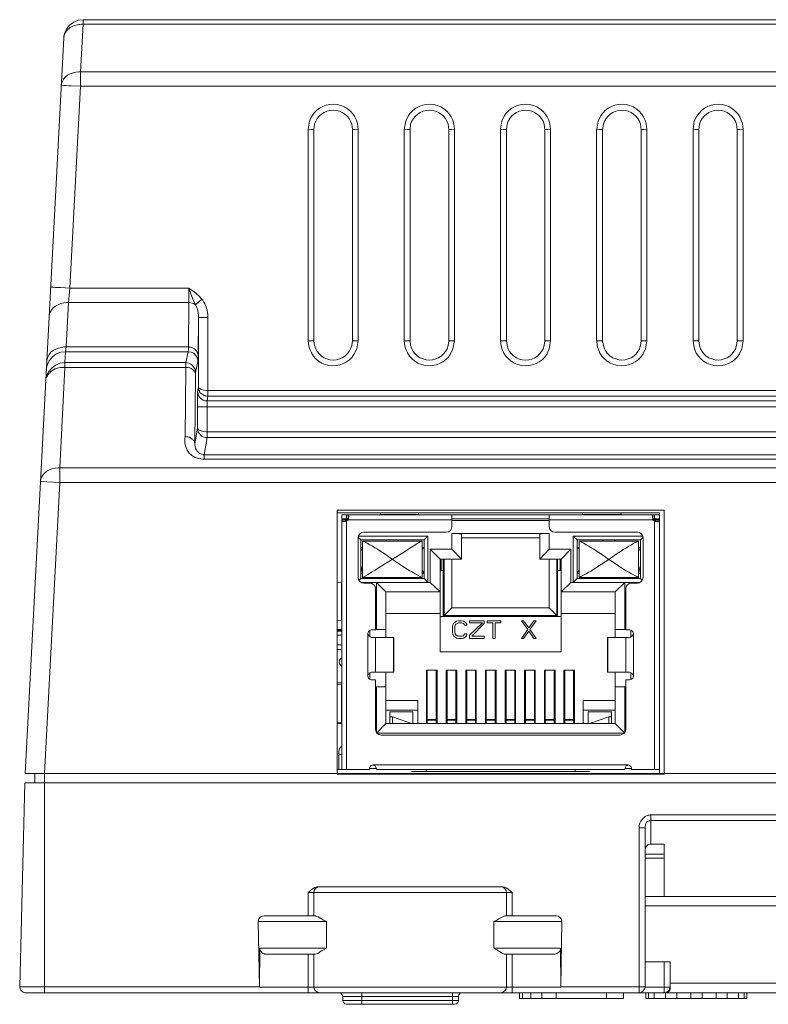
# Model space of a CAD drawing. Units: millimetres. Extents: x 1.1 to 32.2, y 3.3 to 20.4.
# Drawn here: x 7.2 to 9.1, y 17.8 to 20.4 of the extents above; entities that cross this region are included whole.
import ezdxf

# ---------------------------------------------------------------- set-up
doc = ezdxf.new("R2010")
doc.units = ezdxf.units.MM
doc.layers.add('Dahua', color=7, linetype='Continuous')

# ---------------------------------------------------------------- blocks, each defined once
blk = doc.blocks.new('ASC2202B-S_1')
at = {"lineweight": 0}
for points in [[(7.3492, 20.4108), (7.3367, 20.4092), (7.325, 20.4042), (7.3142, 20.3967), (7.3067, 20.3875), (7.3008, 20.3758), (7.2992, 20.3633)], [(7.6242, 19.7117), (7.315, 19.7117), (7.3425, 20.2375), (7.3425, 20.275), (7.3492, 20.3992), (7.3492, 20.4108), (14.8125, 20.4108), (14.8125, 20.3992), (7.3492, 20.3992), (7.3425, 20.275)], [(7.3408, 20.3983), (7.345, 20.3992), (7.3492, 20.3992)], [(14.8125, 20.3992), (14.8192, 20.275), (7.3425, 20.275)], [(7.2992, 20.3633), (7.2992, 20.3675)], [(7.31, 20.3858), (7.3117, 20.3867), (7.3133, 20.3883)], [(8.01, 18.4475), (8.01, 19.1258), (8.8492, 19.1258), (8.8492, 18.4475), (7.1983, 18.4475), (7.2992, 20.3633)], [(7.3383, 20.275), (7.3425, 20.275)], [(7.3425, 20.2375), (14.8192, 20.2375), (14.8467, 19.7117), (14.5367, 19.7117)], [(7.9383, 20.1467), (7.935, 20.1258)], [(8.1892, 20.1467), (8.185, 20.1258)], [(8.4392, 20.1467), (8.4359, 20.1258)], [(8.69, 20.1467), (8.6859, 20.1258)], [(8.94, 20.1467), (8.9367, 20.1258)], [(7.935, 20.1258), (7.9425, 20.125), (7.95, 20.125)], [(7.935, 19.5742), (7.935, 20.1258)], [(7.95, 19.5742), (7.95, 20.125)], [(8.05, 20.125), (8.0575, 20.125), (8.065, 20.1258), (8.065, 19.5742), (8.05, 19.5742)], [(8.05, 20.125), (8.05, 19.5742)], [(8.185, 20.1258), (8.1925, 20.125), (8.2, 20.125)], [(8.185, 19.5742), (8.185, 20.1258)], [(8.2, 19.5742), (8.2, 20.125)], [(8.3008, 20.125), (8.3083, 20.125), (8.3158, 20.1258), (8.3158, 19.5742), (8.3008, 19.5742)], [(8.3008, 20.125), (8.3008, 19.5742)], [(8.4508, 19.5742), (8.4358, 19.5742), (8.4358, 20.1258), (8.4433, 20.125), (8.4508, 20.125)], [(8.4508, 19.5742), (8.4508, 20.125)], [(8.5659, 20.1258), (8.5584, 20.125), (8.5508, 20.125)], [(8.5508, 20.125), (8.5508, 19.5742)], [(8.5658, 20.1258), (8.5658, 19.5742)], [(8.6858, 19.5742), (8.6858, 20.1258)], [(8.6859, 20.1258), (8.6934, 20.125), (8.7008, 20.125)], [(8.7008, 19.5742), (8.7008, 20.125)], [(8.8167, 20.1258), (8.8092, 20.125), (8.8017, 20.125)], [(8.8017, 20.125), (8.8017, 19.5742)], [(8.9367, 20.1258), (8.9442, 20.125), (8.9517, 20.125)], [(8.9367, 19.5742), (8.9367, 20.1258)], [(8.9517, 19.5742), (8.9517, 20.125)], [(9.0667, 20.1258), (9.0592, 20.125), (9.0517, 20.125)], [(9.0517, 20.125), (9.0517, 19.5742)], [(7.265, 19.7142), (7.2708, 19.7142), (7.2775, 19.7133), (7.29, 19.7133), (7.315, 19.7117)], [(7.3108, 19.6742), (7.315, 19.7117)], [(7.6242, 19.7117), (7.6242, 19.6742)], [(7.6242, 19.7117), (7.6333, 19.705)], [(7.3067, 19.6742), (7.3108, 19.6742)], [(7.6425, 19.6667), (7.6417, 19.6683), (7.6583, 19.6825)], [(7.6567, 19.6842), (7.6583, 19.6825)], [(7.6583, 19.6825), (7.6608, 19.68)], [(7.2608, 19.6383), (7.2608, 19.64)], [(7.6483, 19.5392), (7.6492, 19.635), (7.6492, 19.4542), (7.6467, 19.4425)], [(7.6492, 19.6392), (7.6492, 19.635)], [(7.6492, 19.635), (7.6742, 19.635)], [(7.6742, 19.6375), (7.6742, 19.635)], [(7.6742, 19.635), (7.6742, 19.445), (14.4875, 19.445), (14.4875, 19.635)], [(7.935, 19.5742), (7.95, 19.5742)], [(8.185, 19.5742), (8.2, 19.5742)], [(8.3117, 19.5533), (8.3158, 19.5742)], [(8.5659, 19.5742), (8.5508, 19.5742)], [(8.5625, 19.5533), (8.5658, 19.5742)], [(8.6859, 19.5742), (8.7008, 19.5742)], [(8.8167, 19.5742), (8.8017, 19.5742)], [(8.8125, 19.5533), (8.8167, 19.5742)], [(8.9367, 19.5742), (8.9517, 19.5742)], [(9.0667, 19.5742), (9.0517, 19.5742)], [(9.0633, 19.5533), (9.0667, 19.5742)], [(7.3017, 19.5175), (7.3017, 19.5175), (7.6167, 19.5175), (7.6225, 19.5458), (7.3033, 19.5458), (7.3017, 19.5175), (7.3017, 19.505), (7.2883, 19.2433), (7.2883, 19.205), (7.2483, 18.4475), (7.2483, 17.8758)], [(7.3033, 19.5458), (7.2908, 19.545), (7.2792, 19.54), (7.2692, 19.5325), (7.2608, 19.5225), (7.2558, 19.5108), (7.2533, 19.4992)], [(7.3008, 19.5583), (7.305, 19.5583)], [(7.3033, 19.5458), (7.305, 19.5583)], [(7.6233, 19.5583), (7.6233, 19.5525), (7.6225, 19.5458)], [(7.6475, 19.5208), (7.6467, 19.5292), (7.6425, 19.5358), (7.6375, 19.5417), (7.63, 19.545), (7.6225, 19.5458)], [(7.255, 19.5225), (7.255, 19.5242)], [(7.6475, 19.5208), (7.6417, 19.4917)], [(7.6483, 19.5392), (7.6483, 19.53), (7.6475, 19.5208)], [(7.3017, 19.5175), (7.2892, 19.5158), (7.2775, 19.5108), (7.2675, 19.5033), (7.2592, 19.4933), (7.2542, 19.4825), (7.2517, 19.47)], [(14.5467, 19.325), (14.545, 19.505), (14.8592, 19.505), (14.8733, 19.2433), (7.2883, 19.2433)], [(7.2942, 19.505), (7.3017, 19.505)], [(7.3017, 19.505), (7.6167, 19.505), (7.615, 19.325)], [(7.6167, 19.5175), (7.6167, 19.505)], [(7.6417, 19.4917), (7.6408, 19.5), (7.6367, 19.5067), (7.6317, 19.5125), (7.6242, 19.5158), (7.6167, 19.5175)], [(7.2517, 19.47), (7.2525, 19.4717), (7.2525, 19.475), (7.2533, 19.4767), (7.2542, 19.4783), (7.255, 19.48), (7.2558, 19.4825), (7.2567, 19.4833), (7.2583, 19.4867), (7.26, 19.4883), (7.2608, 19.49), (7.2625, 19.4908)], [(7.6717, 19.4025), (7.6717, 19.3375), (13.8067, 19.3375), (13.8067, 19.4025), (7.6467, 19.4025), (7.6467, 19.3467), (7.64, 19.3058), (7.6417, 19.4858)], [(7.6417, 19.4917), (7.6417, 19.4858)], [(7.65, 19.4517), (7.65, 19.4525), (7.6492, 19.4525), (7.6492, 19.4542)], [(7.6742, 19.445), (7.6708, 19.445)], [(7.6742, 19.445), (7.6742, 19.43)], [(7.6467, 19.4425), (7.6467, 19.42)], [(7.6467, 19.42), (7.6467, 19.4025)], [(7.6708, 19.43), (7.6742, 19.43)], [(14.03, 19.3375), (14.03, 19.4175), (14.4892, 19.4175), (14.4875, 19.43), (7.6742, 19.43), (7.6717, 19.4175), (13.7917, 19.4175), (13.7917, 19.3375)], [(7.6717, 19.4175), (7.6717, 19.4025)], [(7.6467, 19.3458), (7.6467, 19.3467)], [(7.6142, 19.3192), (7.615, 19.325)], [(7.64, 19.3058), (7.64, 19.3075), (7.6392, 19.31), (7.6383, 19.3117), (7.6375, 19.3142), (7.6358, 19.3158), (7.635, 19.3175), (7.6333, 19.3183), (7.6317, 19.32), (7.6292, 19.3208), (7.6275, 19.3225), (7.6258, 19.3233), (7.6233, 19.3233), (7.6217, 19.3242), (7.6192, 19.3242), (7.6167, 19.325), (7.615, 19.325)], [(13.7917, 19.3225), (7.6717, 19.3225), (7.6642, 19.2775), (7.6642, 19.2658), (14.4967, 19.2658), (14.4967, 19.2775), (7.6642, 19.2775)], [(7.6717, 19.3375), (7.6683, 19.3375)], [(7.6684, 19.3225), (7.6717, 19.3225)], [(7.6717, 19.3375), (7.6717, 19.3225)], [(7.64, 19.3033), (7.64, 19.3058)], [(7.6642, 19.2775), (7.6617, 19.2775)], [(7.6642, 19.2658), (7.6617, 19.2658)], [(7.2842, 19.2433), (7.2883, 19.2433)], [(7.2383, 19.2075), (7.2383, 19.21)], [(14.9233, 19.2075), (14.8733, 19.205), (7.2883, 19.205), (7.2383, 19.2075)], [(8.0108, 19.0683), (8.0108, 19.1258)], [(8.0225, 18.4575), (8.0225, 19.1208), (8.8492, 19.1208)], [(8.0225, 19.1108), (8.04, 19.1108)], [(8.035, 19.1108), (8.035, 19.1208)], [(8.0408, 19.1175), (8.04, 19.1192), (8.04, 19.1208), (8.0392, 19.1208)], [(8.0392, 19.1108), (8.0392, 19.1208)], [(8.04, 19.1108), (8.0392, 19.1108)], [(8.0392, 19.1083), (8.04, 19.1108)], [(8.04, 19.1108), (8.04, 19.1142), (8.0408, 19.1175)], [(8.1233, 19.1258), (8.1225, 19.1217)], [(8.1225, 19.1208), (8.1225, 19.1217), (8.2225, 19.1217), (8.2225, 19.1208)], [(8.2225, 19.1217), (8.2225, 19.1258)], [(8.3092, 19.0908), (8.3092, 19.1208)], [(8.3092, 19.1108), (8.5625, 19.1108)], [(8.5625, 19.0908), (8.5625, 19.1208)], [(8.6492, 19.1258), (8.6483, 19.1217)], [(8.6483, 19.1208), (8.6483, 19.1217), (8.7492, 19.1217), (8.7492, 19.1208)], [(8.7492, 19.1217), (8.7483, 19.1258)], [(8.8317, 19.1208), (8.8317, 19.12), (8.8308, 19.1192), (8.8308, 19.1175)], [(8.8308, 19.1175), (8.8308, 19.1142), (8.8317, 19.1108)], [(8.8317, 19.1208), (8.8317, 19.1108), (8.8492, 19.1108)], [(8.8317, 19.1108), (8.8317, 19.1117)], [(8.8317, 19.1108), (8.8317, 19.1083)], [(8.8367, 19.1208), (8.8367, 19.1108)], [(8.0225, 19.1083), (8.3092, 19.1083)], [(8.0258, 19.1025), (8.0242, 19.1033), (8.0225, 19.1033), (8.0225, 19.1042), (8.0325, 19.1042)], [(8.0258, 19.1025), (8.0292, 19.1033), (8.0325, 19.1033), (8.0325, 19.1042)], [(8.0325, 19.1033), (8.0325, 19.1083)], [(8.0325, 19.1033), (8.035, 19.1042)], [(8.035, 19.1042), (8.0392, 19.1083)], [(8.035, 19.1042), (8.035, 18.4575)], [(8.2942, 19.0758), (8.3, 19.0767), (8.305, 19.08), (8.3083, 19.085), (8.3092, 19.0908)], [(8.3092, 19.1058), (8.5625, 19.1058)], [(8.5625, 19.1083), (8.8492, 19.1083)], [(8.5625, 19.0908), (8.5633, 19.085), (8.5667, 19.08), (8.5717, 19.0767), (8.5775, 19.0758)], [(8.8392, 19.1033), (8.8367, 19.1042), (8.8317, 19.1083)], [(8.8367, 18.4575), (8.8367, 19.1042)], [(8.8392, 19.1033), (8.8392, 19.1083)], [(8.8392, 19.1033), (8.8392, 19.1042)], [(8.8392, 19.1042), (8.8492, 19.1042)], [(8.8392, 19.1033), (8.8425, 19.1033), (8.845, 19.1025)], [(8.845, 19.1025), (8.8475, 19.1033), (8.8492, 19.1033), (8.8492, 19.1042)], [(8.08, 19.0758), (8.0742, 19.075), (8.0692, 19.0717), (8.0658, 19.0667), (8.065, 19.0608)], [(8.065, 19.0617), (8.0717, 19.0558), (8.0717, 18.955), (8.0675, 18.9508)], [(8.065, 19.0608), (8.065, 18.9583)], [(8.2467, 19.0658), (8.0658, 19.0658)], [(8.0733, 18.945), (8.2525, 18.945), (8.2525, 19.0317), (8.3092, 19.0317), (8.3092, 19.0725), (8.5625, 19.0725), (8.5625, 19.0317), (8.6183, 19.0317), (8.6183, 18.945), (8.7975, 18.945)], [(8.2942, 19.0758), (8.08, 19.0758)], [(8.5375, 19.0708), (8.5375, 19.0058), (8.5933, 19.0058), (8.5933, 18.7642), (8.2783, 18.7642), (8.2783, 19.0058), (8.3342, 19.0058), (8.3342, 19.0708)], [(8.3342, 19.0708), (8.3333, 19.0708), (8.3325, 19.0717), (8.3283, 19.0717), (8.3267, 19.0725), (8.3092, 19.0725)], [(8.3342, 19.0608), (8.5375, 19.0608)], [(8.5625, 19.0725), (8.545, 19.0725), (8.5425, 19.0717), (8.5392, 19.0717), (8.5383, 19.0708), (8.5375, 19.0708)], [(8.7917, 19.0758), (8.5775, 19.0758)], [(8.625, 19.0658), (8.8058, 19.0658)], [(8.8067, 19.0608), (8.805, 19.0667), (8.8017, 19.0717), (8.7975, 19.075), (8.7917, 19.0758)], [(8.8, 19.0558), (8.8067, 19.0617)], [(8.8067, 18.9583), (8.8067, 19.0608)], [(8.0717, 19.0558), (8.2367, 19.0558)], [(8.0767, 19.025), (8.0717, 19.0358), (8.0767, 19.0358)], [(8.0767, 19.0525), (8.0817, 19.0508)], [(8.1367, 19.0525), (8.1383, 19.0558)], [(8.1392, 19.0525), (8.1392, 19.0558)], [(8.1708, 19.0525), (8.1692, 19.0558), (8.1692, 19.0525)], [(8.2317, 19.0317), (8.2367, 19.0358), (8.2317, 19.0358)], [(8.635, 19.0558), (8.8, 19.0558)], [(8.64, 19.0317), (8.635, 19.0358), (8.64, 19.0358)], [(8.64, 19.0525), (8.645, 19.0508)], [(8.7025, 19.0525), (8.7025, 19.0558), (8.7008, 19.0525)], [(8.735, 19.0525), (8.7325, 19.0558), (8.7325, 19.0525)], [(8.79, 19.0508), (8.795, 19.0525)], [(8.795, 19.0358), (8.8, 19.0358), (8.795, 19.025)], [(8.8, 18.955), (8.8, 19.0558)], [(8.135, 19.0183), (8.1542, 19.005)], [(8.2783, 19.0058), (8.2525, 19.0317)], [(8.3342, 19.0058), (8.3092, 19.0317)], [(8.5375, 19.0058), (8.5625, 19.0317)], [(8.5933, 19.0058), (8.6183, 19.0317)], [(8.6983, 19.0183), (8.7175, 19.005)], [(8.7175, 19.005), (8.7367, 19.0183)], [(8.0767, 18.9683), (8.0717, 18.9683), (8.0767, 18.99)], [(8.1725, 18.9925), (8.1542, 19.005)], [(8.2808, 18.9758), (8.2808, 19.0058)], [(8.2867, 19.0058), (8.2867, 18.8583), (8.5842, 18.8583), (8.5842, 19.0058)], [(8.2892, 19.0058), (8.2892, 18.8583), (8.3092, 18.8783), (8.3092, 19.0058)], [(8.5625, 19.0058), (8.5625, 18.8783), (8.5825, 18.8583), (8.5825, 19.0058)], [(8.5908, 19.0058), (8.5908, 18.9758)], [(8.7367, 18.9925), (8.7175, 19.005)], [(8.795, 18.9683), (8.8, 18.9683), (8.795, 18.99)], [(8.065, 18.9583), (8.0658, 18.9525), (8.0692, 18.9475), (8.0742, 18.9442), (8.08, 18.9433)], [(8.1383, 18.955), (8.135, 18.9575)], [(8.1392, 18.955), (8.1392, 18.9575)], [(8.1692, 18.9575), (8.1692, 18.955), (8.1717, 18.9575)], [(8.2317, 18.9575), (8.2267, 18.96)], [(8.2317, 18.9767), (8.2367, 18.9683), (8.2317, 18.9683)], [(8.2867, 18.9758), (8.2783, 18.9758)], [(8.5933, 18.9758), (8.5842, 18.9758)], [(8.64, 18.9683), (8.635, 18.9683), (8.64, 18.9767)], [(8.7, 18.9575), (8.7025, 18.955), (8.7025, 18.9575)], [(8.7325, 18.9575), (8.7325, 18.955), (8.7367, 18.9575)], [(8.795, 18.9575), (8.79, 18.96)], [(8.7917, 18.9433), (8.7975, 18.9442), (8.8017, 18.9475), (8.805, 18.9525), (8.8067, 18.9583)], [(8.0217, 18.9458), (8.01, 18.9442)], [(8.0225, 18.8458), (8.0217, 18.8458), (8.0217, 18.9458), (8.0225, 18.9458)], [(8.0717, 18.955), (8.2367, 18.955)], [(8.08, 18.9433), (8.095, 18.9433)], [(8.11, 18.9283), (8.1092, 18.9342), (8.1058, 18.9383), (8.1008, 18.9417), (8.095, 18.9433)], [(8.1375, 18.92), (8.1125, 18.945)], [(8.1125, 18.8225), (8.1125, 18.945)], [(8.2783, 18.92), (8.2525, 18.945)], [(8.5933, 18.92), (8.6183, 18.945)], [(8.8, 18.955), (8.635, 18.955)], [(8.7342, 18.92), (8.7592, 18.945)], [(8.7592, 18.945), (8.7592, 18.8225)], [(8.7767, 18.9433), (8.7708, 18.9417), (8.7658, 18.9383), (8.7625, 18.9342), (8.7617, 18.9283)], [(8.7767, 18.9433), (8.7917, 18.9433)], [(8.8, 18.955), (8.8042, 18.9508)], [(8.11, 18.9283), (8.11, 18.8217), (8.1, 18.8217)], [(8.1375, 18.8017), (8.1375, 18.92), (8.2783, 18.92)], [(8.7342, 18.8017), (8.7342, 18.92), (8.5933, 18.92)], [(8.7717, 18.8217), (8.7617, 18.8217), (8.7617, 18.9283)], [(8.1375, 18.8642), (8.2783, 18.8642)], [(8.5933, 18.8558), (8.2783, 18.8558)], [(8.2917, 18.8583), (8.2917, 18.8558)], [(8.5625, 18.8783), (8.3092, 18.8783)], [(8.58, 18.8583), (8.58, 18.8558)], [(8.5933, 18.8642), (8.7342, 18.8642)], [(8.01, 18.8467), (8.0217, 18.8458)], [(8.0225, 18.8225), (8.01, 18.8225)], [(8.0225, 18.82), (8.01, 18.82)], [(8.01, 18.8175), (8.0225, 18.8175)], [(8.01, 18.8075), (8.0225, 18.8075)], [(8.1, 18.8217), (8.095, 18.82), (8.0917, 18.8167), (8.09, 18.8117)], [(8.09, 18.8117), (8.09, 18.81), (8.0908, 18.8092), (8.0908, 18.8075), (8.0925, 18.8058), (8.0942, 18.805), (8.0958, 18.8033), (8.0983, 18.8025), (8.1, 18.8017), (8.1042, 18.8017)], [(8.09, 18.7008), (8.09, 18.8117)], [(8.0958, 18.8208), (8.0958, 18.8033)], [(8.1042, 18.8017), (8.1575, 18.8017), (8.1575, 18.7108), (8.1042, 18.7108)], [(8.11, 18.8225), (8.1375, 18.8225)], [(8.11, 18.8017), (8.11, 18.7108)], [(8.1567, 18.7108), (8.1567, 18.8017)], [(8.7608, 18.7108), (8.7142, 18.7108), (8.7142, 18.8017), (8.7608, 18.8017)], [(8.715, 18.8017), (8.715, 18.7108)], [(8.7342, 18.8225), (8.7617, 18.8225)], [(8.7675, 18.7108), (8.7617, 18.7108), (8.7617, 18.8017), (8.7675, 18.8017)], [(8.7817, 18.8117), (8.78, 18.8167), (8.7767, 18.82), (8.7717, 18.8217)], [(8.775, 18.8033), (8.775, 18.8208)], [(8.7817, 18.8117), (8.7817, 18.7008)], [(8.8492, 18.82), (8.8492, 18.8208)], [(8.8492, 18.8175), (8.8492, 18.8183)], [(8.8492, 18.8075), (8.8492, 18.8083)], [(8.01, 18.7825), (8.0225, 18.7825)], [(8.8492, 18.7825), (8.8492, 18.7833)], [(8.01, 18.77), (8.0225, 18.77)], [(8.8492, 18.77), (8.8492, 18.7708)], [(8.0225, 18.7483), (8.0175, 18.7442), (8.0158, 18.7375), (8.0175, 18.7317), (8.0225, 18.7267)], [(8.1042, 18.7108), (8.1, 18.7108), (8.0983, 18.71), (8.0958, 18.7092), (8.095, 18.7083), (8.0942, 18.7075), (8.0925, 18.7067), (8.0908, 18.705), (8.0908, 18.7042), (8.09, 18.7025), (8.09, 18.7008)], [(8.09, 18.7008), (8.0917, 18.6958), (8.095, 18.6925), (8.1, 18.6908)], [(8.0958, 18.7092), (8.0958, 18.6917)], [(8.7342, 18.7108), (8.7342, 18.5775), (8.1375, 18.5775), (8.1375, 18.7108)], [(8.2708, 18.5775), (8.2708, 18.7167), (8.2433, 18.7167), (8.2433, 18.5775)], [(8.245, 18.5775), (8.245, 18.7167)], [(8.2683, 18.5775), (8.2683, 18.7167)], [(8.3217, 18.5775), (8.3217, 18.7167), (8.2942, 18.7167), (8.2942, 18.5775)], [(8.2967, 18.5775), (8.2967, 18.7167)], [(8.3192, 18.5775), (8.3192, 18.7167)], [(8.3725, 18.5775), (8.3725, 18.7167), (8.345, 18.7167), (8.345, 18.5775)], [(8.3475, 18.5775), (8.3475, 18.7167)], [(8.3708, 18.5775), (8.3708, 18.7167)], [(8.4242, 18.5775), (8.4242, 18.7167), (8.3967, 18.7167), (8.3967, 18.5775)], [(8.3983, 18.5775), (8.3983, 18.7167)], [(8.4217, 18.5775), (8.4217, 18.7167)], [(8.475, 18.5775), (8.475, 18.7167), (8.4475, 18.7167), (8.4475, 18.5775)], [(8.45, 18.5775), (8.45, 18.7167)], [(8.4725, 18.5775), (8.4725, 18.7167)], [(8.5258, 18.5775), (8.5258, 18.7167), (8.4983, 18.7167), (8.4983, 18.5775)], [(8.5008, 18.5775), (8.5008, 18.7167)], [(8.5242, 18.5775), (8.5242, 18.7167)], [(8.5775, 18.5775), (8.5775, 18.7167), (8.55, 18.7167), (8.55, 18.5775)], [(8.5517, 18.5775), (8.5517, 18.7167)], [(8.575, 18.5775), (8.575, 18.7167)], [(8.6283, 18.5775), (8.6283, 18.7167), (8.6008, 18.7167), (8.6008, 18.5775)], [(8.6033, 18.5775), (8.6033, 18.7167)], [(8.6258, 18.5775), (8.6258, 18.7167)], [(8.7817, 18.7008), (8.7808, 18.7025), (8.7808, 18.7042), (8.78, 18.705), (8.7792, 18.7058), (8.7775, 18.7075), (8.7767, 18.7083), (8.775, 18.7092), (8.7733, 18.71), (8.7717, 18.7108), (8.7675, 18.7108)], [(8.7717, 18.6908), (8.7767, 18.6925), (8.78, 18.6958), (8.7817, 18.7008)], [(8.775, 18.6917), (8.775, 18.7092)], [(8.0225, 18.6833), (8.01, 18.6833)], [(8.0217, 18.68), (8.01, 18.6792)], [(8.0225, 18.68), (8.0217, 18.68), (8.0217, 18.58), (8.0225, 18.58)], [(8.1, 18.6908), (8.11, 18.6908), (8.11, 18.5617)], [(8.7617, 18.5617), (8.7617, 18.6908), (8.7717, 18.6908)], [(8.8492, 18.6833), (8.8492, 18.6842)], [(8.11, 18.6725), (8.1375, 18.6725)], [(8.1125, 18.5542), (8.1125, 18.6725)], [(8.7342, 18.6725), (8.7617, 18.6725)], [(8.7592, 18.6725), (8.7592, 18.5542)], [(8.22, 18.5775), (8.22, 18.6375), (8.1375, 18.6375)], [(8.6508, 18.5775), (8.6508, 18.6375), (8.7342, 18.6375)], [(8.22, 18.6125), (8.1375, 18.6125)], [(8.1475, 18.5775), (8.1475, 18.6075), (8.2075, 18.6075), (8.2075, 18.5775)], [(8.7342, 18.6125), (8.6508, 18.6125)], [(8.7242, 18.5775), (8.7242, 18.6075), (8.6633, 18.6075), (8.6633, 18.5775)], [(8.01, 18.5808), (8.0217, 18.58)], [(8.01, 18.5775), (8.0225, 18.5775)], [(8.1375, 18.5775), (8.1133, 18.5533)], [(8.1475, 18.595), (8.1542, 18.595)], [(8.2042, 18.5775), (8.1542, 18.595), (8.1542, 18.5775)], [(8.245, 18.5875), (8.2683, 18.5875)], [(8.245, 18.5858), (8.2683, 18.5858)], [(8.2967, 18.5875), (8.3192, 18.5875)], [(8.2967, 18.5858), (8.3192, 18.5858)], [(8.3475, 18.5875), (8.3708, 18.5875)], [(8.3475, 18.5858), (8.3708, 18.5858)], [(8.3983, 18.5875), (8.4217, 18.5875)], [(8.3983, 18.5858), (8.4217, 18.5858)], [(8.45, 18.5875), (8.4725, 18.5875)], [(8.45, 18.5858), (8.4725, 18.5858)], [(8.5008, 18.5875), (8.5242, 18.5875)], [(8.5008, 18.5858), (8.5242, 18.5858)], [(8.5517, 18.5875), (8.575, 18.5875)], [(8.5517, 18.5858), (8.575, 18.5858)], [(8.6033, 18.5875), (8.6258, 18.5875)], [(8.6033, 18.5858), (8.6258, 18.5858)], [(8.7175, 18.5775), (8.7175, 18.595), (8.6675, 18.5775)], [(8.7175, 18.595), (8.7242, 18.595)], [(8.7342, 18.5775), (8.7583, 18.5533)], [(8.11, 18.5617), (8.1117, 18.5558), (8.1142, 18.5517), (8.1192, 18.5483), (8.125, 18.5467)], [(8.7575, 18.5525), (8.1133, 18.5525)], [(8.125, 18.5467), (8.7467, 18.5467)], [(8.7467, 18.5467), (8.7517, 18.5483), (8.7567, 18.5517), (8.76, 18.5558), (8.7617, 18.5617)], [(8.0225, 18.5192), (8.0167, 18.5125), (8.015, 18.5042)], [(8.015, 18.4575), (8.015, 18.5042)], [(8.0225, 18.4967), (8.015, 18.4967)], [(8.1042, 18.47), (8.0992, 18.4683), (8.0967, 18.465), (8.095, 18.4608)], [(8.1125, 18.4575), (8.1125, 18.4592), (8.1117, 18.4608), (8.1108, 18.4633), (8.11, 18.465), (8.1092, 18.4667), (8.1075, 18.4683), (8.1067, 18.4683), (8.1058, 18.4692), (8.105, 18.47), (8.1042, 18.47)], [(8.1042, 18.47), (8.7675, 18.47)], [(8.7675, 18.47), (8.7667, 18.47), (8.7658, 18.4692), (8.765, 18.4683), (8.7642, 18.4683), (8.7625, 18.4667), (8.7617, 18.465), (8.7608, 18.4633), (8.76, 18.4608), (8.7592, 18.4592), (8.7592, 18.4575)], [(8.7767, 18.4608), (8.775, 18.465), (8.7717, 18.4683), (8.7675, 18.47)], [(7.2233, 18.4475), (7.2233, 18.4225)], [(8.095, 18.4608), (8.095, 18.4575), (8.01, 18.4575)], [(8.1117, 18.46), (8.095, 18.46)], [(8.7592, 18.4583), (8.7592, 18.4575), (8.1125, 18.4575), (8.1125, 18.4583)], [(8.2042, 18.4525), (8.6675, 18.4525)], [(8.2417, 18.4525), (8.2417, 18.4575)], [(8.63, 18.4575), (8.63, 18.4525)], [(8.7592, 18.46), (8.7767, 18.46)], [(8.8492, 18.4575), (8.7767, 18.4575), (8.7767, 18.4608)], [(8.8492, 18.4475), (9.3442, 18.4475)], [(14.2267, 17.8908), (14.3533, 17.8908), (14.3525, 17.9917), (14.1792, 17.9917), (14.1792, 18.0617), (14.3558, 18.0617), (14.3533, 17.8917), (14.9775, 17.8917), (14.9633, 18.4225), (7.1975, 18.4225), (7.1842, 17.8917), (7.8075, 17.8917)], [(8.7967, 18.3058), (8.7967, 18.3117), (8.7975, 18.315), (8.7983, 18.3175), (8.8, 18.3208), (8.8008, 18.3233), (8.8025, 18.3258), (8.805, 18.3283), (8.8067, 18.3308), (8.8092, 18.3325), (8.8117, 18.335), (8.8142, 18.3358), (8.8175, 18.3375), (8.82, 18.3383), (8.8233, 18.3383), (8.825, 18.3392), (8.8267, 18.3392)], [(8.8117, 18.305), (8.8117, 18.31), (8.8125, 18.3117), (8.8125, 18.3133), (8.8142, 18.3167), (8.8158, 18.32), (8.8175, 18.3208), (8.8183, 18.3217), (8.82, 18.3233), (8.8217, 18.3242), (8.8233, 18.3242), (8.825, 18.325), (8.8267, 18.325)], [(8.8617, 18.1267), (8.8617, 18.2633), (8.8267, 18.2633), (8.8267, 18.3392), (9.4275, 18.3392), (9.4275, 18.2633), (9.3925, 18.2633), (9.3925, 18.1267)], [(8.8267, 18.325), (9.4275, 18.325)], [(8.7967, 18.3058), (8.8092, 18.3058), (8.8108, 18.305), (8.8117, 18.305)], [(8.7967, 17.8758), (8.7967, 18.3058)], [(8.8767, 17.8908), (8.8117, 17.8908), (8.8117, 18.305)], [(8.8117, 18.2367), (8.8617, 18.2367)], [(8.8117, 18.2267), (8.8617, 18.2267)], [(7.935, 18.1367), (7.9392, 18.1408)], [(7.95, 18.1367), (7.935, 18.1367)], [(7.935, 18.0767), (7.935, 18.1367)], [(7.965, 18.1517), (7.9592, 18.1508), (7.9542, 18.1475), (7.9508, 18.1425), (7.95, 18.1367)], [(8.4508, 18.0767), (8.4508, 18.1367), (7.95, 18.1367), (7.95, 18.0767)], [(7.9583, 18.1517), (7.9608, 18.1517), (8.44, 18.1517), (8.4425, 18.1517), (8.4442, 18.1508), (8.4467, 18.1508), (8.4483, 18.15), (8.45, 18.1492), (8.4517, 18.1483), (8.4533, 18.1475), (8.455, 18.1467), (8.4575, 18.1442), (8.46, 18.1425), (8.4617, 18.1408), (8.4658, 18.1367), (8.4658, 18.0767)], [(8.4508, 18.1367), (8.45, 18.1425), (8.4467, 18.1475), (8.4417, 18.1508), (8.4358, 18.1517)], [(8.4658, 18.1367), (8.4508, 18.1367)], [(8.8117, 18.1267), (9.4425, 18.1267)], [(9.4425, 18.1025), (8.8117, 18.1025)], [(7.8083, 17.8917), (7.805, 18.0617), (7.9825, 18.0617), (7.9825, 17.9917), (7.8092, 17.9917), (7.8083, 17.8908), (7.935, 17.8908)], [(7.8225, 18.0767), (7.9533, 18.0767)], [(7.9533, 18.0767), (7.9542, 18.0767), (7.955, 18.0758), (7.9575, 18.075), (7.9608, 18.0733), (7.9675, 18.0692), (7.975, 18.065), (7.9825, 18.0617)], [(8.4183, 18.0617), (8.4258, 18.065)], [(8.8117, 17.8908), (8.8117, 17.8917), (8.7967, 17.8917), (8.5925, 17.8917), (8.595, 18.0617), (8.4183, 18.0617), (8.4183, 17.9917), (8.5917, 17.9917), (8.5925, 17.8908), (8.4658, 17.8908)], [(8.4467, 18.0767), (8.4475, 18.0767)], [(8.4475, 18.0767), (8.5783, 18.0767)], [(7.8092, 17.9917), (7.8092, 17.9892), (7.81, 17.9875), (7.81, 17.9858), (7.8117, 17.9842), (7.8125, 17.9825), (7.8142, 17.9808), (7.8159, 17.9792), (7.8175, 17.9783), (7.82, 17.9775), (7.8217, 17.9767), (7.8259, 17.9767)], [(7.9825, 17.9917), (7.975, 17.9875)], [(8.4475, 17.9767), (8.445, 17.9767), (8.4433, 17.9775), (8.44, 17.9792), (8.4325, 17.9833), (8.4258, 17.9875), (8.4183, 17.9917)], [(7.9533, 17.9767), (7.8258, 17.9767)], [(7.935, 17.8758), (7.935, 17.9767)], [(7.95, 17.9767), (7.95, 17.8908), (8.4508, 17.8908), (8.4508, 17.9767)], [(7.9542, 17.9767), (7.9533, 17.9767)], [(8.5742, 17.9767), (8.4475, 17.9767)], [(8.4658, 17.8758), (8.4658, 17.9767)], [(8.8117, 17.9567), (8.8767, 17.9567), (8.8767, 17.8858)], [(8.8617, 17.8758), (8.8617, 17.9567)], [(7.1842, 17.8917), (7.185, 17.8858), (7.1883, 17.8808), (7.1933, 17.8775), (7.1992, 17.8758)], [(7.95, 17.8908), (7.935, 17.8908)], [(7.95, 17.8908), (7.9508, 17.8858), (7.9542, 17.8808), (7.9592, 17.8775), (7.965, 17.8758)], [(8.4358, 17.8758), (8.4417, 17.8775), (8.4467, 17.8808), (8.45, 17.8858), (8.4508, 17.8908)], [(8.4658, 17.8908), (8.4508, 17.8908)], [(8.7967, 17.8758), (8.8025, 17.8775), (8.8067, 17.8808), (8.81, 17.8858), (8.8117, 17.8908)], [(8.8617, 17.8758), (8.8675, 17.8775), (8.8725, 17.8808), (8.875, 17.8858), (8.8767, 17.8908)], [(8.8667, 17.8758), (8.8717, 17.8775), (8.875, 17.8808), (8.8767, 17.8858)], [(9.3775, 17.9008), (8.8767, 17.9008)], [(7.1992, 17.8758), (14.9625, 17.8758)], [(8.025, 17.8658), (8.0233, 17.8708), (8.02, 17.875), (8.015, 17.8758)], [(8.025, 17.8558), (8.0267, 17.8508), (8.03, 17.8475), (8.035, 17.8458)], [(8.075, 17.8458), (8.075, 17.8758)], [(8.3108, 17.8458), (8.3108, 17.8758)], [(8.3158, 17.8458), (8.3208, 17.8475), (8.3242, 17.8508), (8.3258, 17.8558)], [(8.3358, 17.8758), (8.3308, 17.875), (8.3267, 17.8708), (8.3258, 17.8658)], [(8.485, 17.8758), (8.485, 17.8608), (8.7558, 17.8608), (8.7558, 17.8758)], [(8.4925, 17.8758), (8.4925, 17.8608)], [(8.5142, 17.8758), (8.5142, 17.8608)], [(8.5433, 17.8758), (8.5433, 17.8608)], [(8.58, 17.8758), (8.58, 17.8608)], [(8.7117, 17.8758), (8.7117, 17.8608)], [(8.8142, 17.8758), (8.8142, 17.8608), (9.0767, 17.8608), (9.0767, 17.8758)], [(8.8208, 17.8758), (8.8208, 17.8608)], [(8.8358, 17.8758), (8.8358, 17.8608)], [(8.865, 17.8758), (8.865, 17.8608)], [(8.8667, 17.8775), (8.8667, 17.8758)], [(8.8942, 17.8758), (8.8942, 17.8608)], [(8.9308, 17.8758), (8.9308, 17.8608)], [(8.96, 17.8758), (8.96, 17.8608)], [(8.9967, 17.8758), (8.9967, 17.8608)], [(9.0258, 17.8758), (9.0258, 17.8608)], [(9.055, 17.8758), (9.055, 17.8608)], [(9.07, 17.8758), (9.07, 17.8608)], [(8.3158, 17.8458), (8.035, 17.8458)]]:
    blk.add_lwpolyline(points, dxfattribs=at)
for points in [[(7.2925, 20.2417), (7.2925, 20.24), (7.2933, 20.24, 0.005548), (7.3175, 20.2383), (7.3425, 20.2375)], [(8.065, 20.1258), (8.0634, 20.1392, 0.681302), (7.9442, 20.1592), (7.9384, 20.1467)], [(8.3159, 20.1258), (8.3142, 20.1392, 0.680303), (8.195, 20.1592), (8.1892, 20.1467)], [(8.5659, 20.1258), (8.5642, 20.1392, 0.681911), (8.445, 20.1592), (8.4392, 20.1467)], [(8.69, 20.1467), (8.6958, 20.1592, -0.678949), (8.815, 20.1392), (8.8167, 20.1258), (8.8167, 19.5742)], [(8.94, 20.1467), (8.9467, 20.1592, -0.684738), (9.065, 20.1392), (9.0667, 20.1258), (9.0667, 19.5742)], [(8.05, 20.125), (8.0483, 20.1383, 0.756365), (7.9517, 20.1383), (7.95, 20.125)], [(8.3008, 20.125), (8.2992, 20.1383, 0.751513), (8.2017, 20.1383), (8.2, 20.125)], [(8.5508, 20.125), (8.5492, 20.1383, 0.757114), (8.4525, 20.1383), (8.4508, 20.125)], [(8.8017, 20.125), (8.8, 20.1383, 0.756366), (8.7033, 20.1383), (8.7008, 20.125)], [(9.0517, 20.125), (9.05, 20.1383, 0.756366), (8.9533, 20.1383), (8.9517, 20.125)], [(7.6242, 19.7117), (7.6325, 19.69), (7.6342, 19.685), (7.6367, 19.6792), (7.6417, 19.6683), (7.6392, 19.67, 0.067051), (7.6267, 19.6742), (7.6242, 19.6742)], [(7.935, 19.5742), (7.9367, 19.5608, 0.680172), (8.055, 19.54), (8.0617, 19.5533), (8.065, 19.5742)], [(7.95, 19.5742), (7.9517, 19.5617, 0.77522), (8.0483, 19.5617), (8.05, 19.5742)], [(8.185, 19.5742), (8.1867, 19.5608, 0.674464), (8.3058, 19.54), (8.3117, 19.5533)], [(8.2, 19.5742), (8.2017, 19.5617, 0.769119), (8.2992, 19.5617), (8.3009, 19.5742)], [(8.4359, 19.5742), (8.4375, 19.5608, 0.677456), (8.5567, 19.54), (8.5625, 19.5533)], [(8.4508, 19.5742), (8.4525, 19.5617, 0.776626), (8.5492, 19.5617), (8.5508, 19.5742)], [(8.6859, 19.5742), (8.6875, 19.5608, 0.675769), (8.8067, 19.54), (8.8125, 19.5533)], [(8.7008, 19.5742), (8.7033, 19.5617, 0.775324), (8.8, 19.5617), (8.8017, 19.5742)], [(8.9367, 19.5742), (8.9384, 19.5608, 0.67737), (9.0575, 19.54), (9.0634, 19.5533)], [(8.9517, 19.5742), (8.9534, 19.5617, 0.77522), (9.05, 19.5617), (9.0517, 19.5742)], [(7.6483, 19.5392), (7.6475, 19.5408, 0.353122), (7.625, 19.5575), (7.6233, 19.5583)], [(7.6417, 19.4858), (7.6417, 19.4883, 0.341546), (7.6192, 19.505), (7.6167, 19.505)], [(7.6492, 19.4542), (7.6492, 19.45), (7.65, 19.4483), (7.6508, 19.4458), (7.6517, 19.4442), (7.6525, 19.4417), (7.6542, 19.44), (7.655, 19.4383), (7.6567, 19.4367, 0.091061), (7.6667, 19.4308), (7.6683, 19.4308), (7.6708, 19.43)], [(7.6467, 19.4425), (7.6475, 19.44, 0.370366), (7.67, 19.4175), (7.6717, 19.4175)], [(7.6467, 19.3467), (7.6467, 19.3442), (7.6475, 19.3425), (7.6475, 19.34), (7.6483, 19.3383), (7.6492, 19.3358), (7.65, 19.3342), (7.6517, 19.3325), (7.6533, 19.3308), (7.655, 19.3292, 0.182857), (7.6642, 19.3233), (7.6667, 19.3225), (7.6683, 19.3225)], [(8.0767, 18.9575), (8.0817, 18.96, 0.000856), (8.2267, 19.0508), (8.2317, 19.0525)], [(8.64, 18.9575), (8.645, 18.96, 0.032169), (8.6983, 18.9925), (8.7175, 19.005)], [(8.7675, 18.8017), (8.77, 18.8017, 0.284196), (8.7808, 18.81), (8.7817, 18.8117)], [(8.8267, 18.2633), (8.8242, 18.2633, 0.334179), (8.8117, 18.2483), (8.8117, 18.2467)], [(7.8225, 18.0767), (7.82, 18.0767, 0.352153), (7.805, 18.0633), (7.805, 18.0617)], [(8.595, 18.0617), (8.595, 18.0633, 0.351201), (8.5808, 18.0767), (8.5783, 18.0767)], [(8.5742, 17.9767), (8.5767, 17.9767, 0.338027), (8.5917, 17.9892), (8.5917, 17.9917)]]:
    blk.add_lwpolyline(points, format="xyb", dxfattribs=at)
for points in [[(7.305, 19.5583), (7.3108, 19.6742), (7.6242, 19.6742), (7.6233, 19.5583)], [(8.01, 18.445), (8.01, 19.1333), (8.8617, 19.1333), (8.8617, 18.445)], [(8.2367, 18.955), (8.2367, 19.0558), (8.2467, 19.0658), (8.2467, 18.945)], [(8.625, 19.0658), (8.625, 18.945), (8.635, 18.955), (8.635, 19.0558)], [(8.0767, 18.9575), (8.0767, 19.0525), (8.2317, 19.0525), (8.2317, 18.9575)], [(8.64, 18.9575), (8.64, 19.0525), (8.795, 19.0525), (8.795, 18.9575)], [(8.3108, 18.8292), (8.3108, 18.815), (8.3117, 18.81), (8.3133, 18.8058), (8.3175, 18.8025), (8.3208, 18.8), (8.3258, 18.7992), (8.3342, 18.7992), (8.3392, 18.8), (8.3433, 18.8025), (8.3467, 18.8058), (8.3475, 18.8108), (8.3417, 18.8108), (8.3408, 18.8083), (8.3383, 18.8058), (8.3342, 18.805), (8.3258, 18.805), (8.3225, 18.8058), (8.3192, 18.8083), (8.3175, 18.8108), (8.3167, 18.815), (8.3167, 18.8292), (8.3175, 18.8333), (8.3192, 18.8358), (8.3225, 18.8383), (8.3258, 18.8392), (8.3342, 18.8392), (8.3383, 18.8383), (8.3408, 18.8358), (8.3417, 18.8333), (8.3475, 18.8333), (8.3467, 18.8383), (8.3433, 18.8417), (8.3392, 18.8442), (8.3342, 18.845), (8.3258, 18.845), (8.3208, 18.8442), (8.3175, 18.8417), (8.3133, 18.8383), (8.3117, 18.8342)], [(8.355, 18.845), (8.355, 18.84), (8.3883, 18.84), (8.355, 18.8075), (8.355, 18.7992), (8.3933, 18.7992), (8.3933, 18.805), (8.3608, 18.805), (8.3933, 18.8383), (8.3933, 18.845)], [(8.4008, 18.845), (8.4008, 18.84), (8.4158, 18.84), (8.4158, 18.7992), (8.4217, 18.7992), (8.4217, 18.84), (8.4367, 18.84), (8.4367, 18.845)], [(8.49, 18.7992), (8.5067, 18.8225), (8.49, 18.845), (8.4958, 18.845), (8.5092, 18.8267), (8.5225, 18.845), (8.5283, 18.845), (8.5117, 18.8225), (8.5283, 18.7992), (8.5225, 18.7992), (8.5092, 18.8175), (8.4958, 18.7992)], [(8.025, 17.8558), (8.025, 17.8658), (8.3258, 17.8658), (8.3258, 17.8558)]]:
    blk.add_lwpolyline(points, close=True, dxfattribs=at)
for points in [[(7.3133, 20.3883), (7.3185, 20.3933), (7.3343, 20.3993), (7.3408, 20.3983)], [(7.2992, 20.3675), (7.3017, 20.3743), (7.3044, 20.3811), (7.31, 20.3858)], [(7.2925, 20.2417), (7.2954, 20.2631), (7.3182, 20.2749), (7.3383, 20.275)], [(7.6333, 19.705), (7.6383, 19.7024), (7.654, 19.6888), (7.6567, 19.6842)], [(7.2608, 19.64), (7.2642, 19.6624), (7.2862, 19.6723), (7.3067, 19.6742)], [(7.6608, 19.68), (7.6689, 19.6676), (7.6732, 19.6523), (7.6742, 19.6375)], [(7.6425, 19.6667), (7.6486, 19.6534), (7.6474, 19.653), (7.6492, 19.6392)], [(7.255, 19.5242), (7.2579, 19.5466), (7.2804, 19.5562), (7.3008, 19.5583)], [(7.2625, 19.4908), (7.2664, 19.498), (7.2862, 19.5058), (7.2942, 19.505)], [(7.6708, 19.445), (7.6643, 19.445), (7.6549, 19.4467), (7.65, 19.4517)], [(7.6683, 19.3375), (7.6643, 19.3372), (7.6474, 19.3404), (7.6467, 19.3458)], [(7.6617, 19.2658), (7.6311, 19.268), (7.6118, 19.2877), (7.6142, 19.3192)], [(7.6617, 19.2775), (7.6482, 19.2808), (7.6415, 19.2897), (7.64, 19.3033)], [(7.2383, 19.21), (7.2418, 19.2312), (7.264, 19.2434), (7.2842, 19.2433)], [(8.0817, 19.0508), (8.101, 19.0399), (8.1163, 19.0311), (8.135, 19.0183)], [(8.645, 19.0508), (8.6643, 19.0399), (8.6796, 19.0311), (8.6983, 19.0183)], [(8.7367, 19.0183), (8.7554, 19.0311), (8.7707, 19.0399), (8.79, 19.0508)], [(8.2267, 18.96), (8.209, 18.969), (8.189, 18.9815), (8.1725, 18.9925)], [(8.79, 18.96), (8.7733, 18.9685), (8.7518, 18.9818), (8.7367, 18.9925)], [(7.9392, 18.1408), (7.9454, 18.1466), (7.9501, 18.15), (7.9583, 18.1517)], [(8.4258, 18.065), (8.4325, 18.0694), (8.4395, 18.0732), (8.4467, 18.0767)], [(7.975, 17.9875), (7.9677, 17.9848), (7.962, 17.9779), (7.9542, 17.9767)]]:
    blk.add_open_spline(points, degree=3, dxfattribs=at)

msp = doc.modelspace()

# ---------------------------------------------------------------- block references
at = {"layer": 'Dahua'}
msp.add_blockref('ASC2202B-S_1', (0, 0), dxfattribs=at)

doc.saveas('drawing.dxf')
